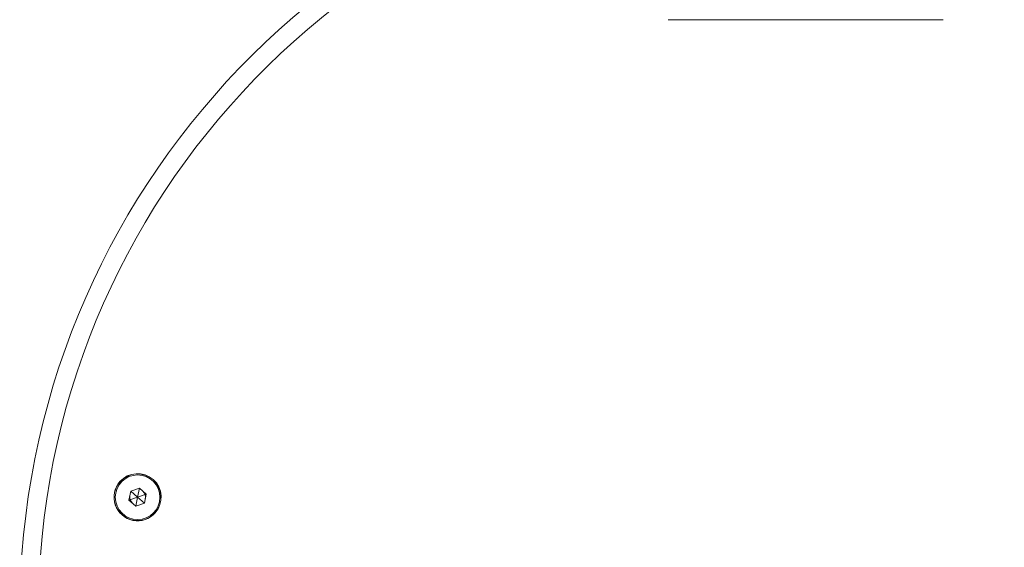
# Model space of a CAD drawing. Units: millimetres. Extents: x -19015 to 3402, y -4452 to 16772.
# Drawn here: x -13454 to -13203, y 6641 to 6775 of the extents above; entities that cross this region are included whole.
import ezdxf

# ---------------------------------------------------------------- set-up
doc = ezdxf.new("R2010")
doc.units = ezdxf.units.MM
doc.header["$MEASUREMENT"] = 0
doc.layers.add('InterSystem-drawing', color=7, linetype='Continuous')

msp = doc.modelspace()

# ---------------------------------------------------------------- linework, layer by layer
at = {"layer": 'InterSystem-drawing', "color": 7, "linetype": 'Continuous', "lineweight": 13}
for p, q in [((-13288.99, 6775.27), (-13218.99, 6775.27)), ((-13425.73, 6655.3), (-13426.18, 6653.03)), ((-13423.54, 6656.04), (-13425.73, 6655.3)), ((-13425.73, 6655.3), (-13423.99, 6653.77)), ((-13423.99, 6653.77), (-13423.54, 6656.04)), ((-13421.8, 6654.51), (-13423.99, 6653.77)), ((-13421.8, 6654.51), (-13423.54, 6656.04)), ((-13422.26, 6652.25), (-13421.8, 6654.51)), ((-13426.18, 6653.03), (-13423.99, 6653.77)), ((-13426.18, 6653.03), (-13424.44, 6651.51)), ((-13424.44, 6651.51), (-13423.99, 6653.77)), ((-13424.44, 6651.51), (-13422.26, 6652.25)), ((-13422.26, 6652.25), (-13423.99, 6653.77))]:
    msp.add_line(p, q, dxfattribs=at)
for centre, radius, start, end in [((-13253.99, 6624.27), 200, 92.223, 180), ((-13253.99, 6624.27), 200, 0, 88.4864), ((-13253.99, 6624.27), 195.25, 91.7495, 180), ((-13253.99, 6624.27), 195.25, 0, 87.193), ((-13423.99, 6653.77), 5.68, 0, 180), ((-13423.99, 6653.77), 6, 318.7269, 138.7269), ((-13423.99, 6653.77), 5.95, 318.7269, 138.7269), ((-13423.99, 6653.77), 6, 138.7269, 318.7269), ((-13423.99, 6653.77), 5.95, 138.7269, 318.7269), ((-13423.99, 6653.77), 2, 168.7269, 228.7269), ((-13423.99, 6653.77), 2, 348.7269, 48.7269), ((-13423.99, 6653.77), 5.68, 180, 0)]:
    msp.add_arc(centre, radius, start, end, dxfattribs=at)

doc.saveas('drawing.dxf')
